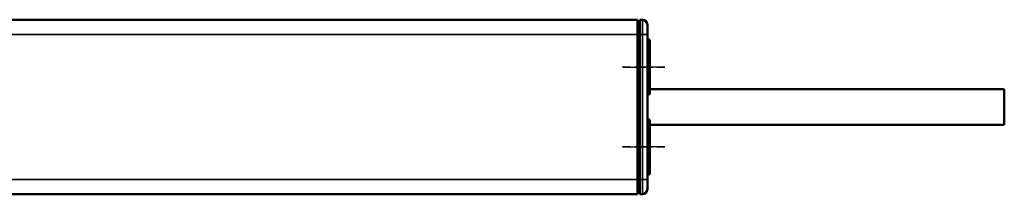
# Model space of a CAD drawing. Extents: x 4636 to 10369, y 352 to 3920.
# Drawn here: x 6957 to 7155, y 2266 to 2301 of the extents above; entities that cross this region are included whole.
import ezdxf

# ---------------------------------------------------------------- set-up
doc = ezdxf.new("R2010")
doc.units = 0
doc.linetypes.add('AM_DIN_G_W050', pattern=[13.75, 9.75, -1.5, 1, -1.5])
doc.linetypes.add('AM_DIN_G_W050x2', pattern=[6.875, 4.75, -0.875, 0.375, -0.875])
doc.layers.get('0').update_dxf_attribs({"lineweight": 25})
doc.layers.add('AM_7', color=4, linetype='AM_DIN_G_W050', lineweight=25, plot=False)
doc.layers.add('Sichtbar (ISO)', color=7, linetype='Continuous', lineweight=50)
doc.layers.add('Sichtbar schmal (ISO)', color=3, linetype='Continuous', lineweight=35)

# ---------------------------------------------------------------- blocks, each defined once
blk = doc.blocks.new('CDC-0252-1100-1-ACB-R_Drive-open_B')
at = {"layer": 'AM_7', "linetype": 'AM_DIN_G_W050x2'}
for p, q in [((793, 0), (784.5, 0)), ((793, -16), (784.5, -16))]:
    blk.add_line(p, q, dxfattribs=at)
at = {"layer": 'Sichtbar (ISO)'}
for p, q in [((645.25, 9.5), (787.5, 9.5)), ((787.5, 9.5), (787.5, 6.5)), ((788, 9), (787.5, 8.99)), ((788, 9.5), (788.51, 9.5)), ((788, 6.5), (788, 9.5)), ((789.5, 8.5), (789.5, 6.5)), ((787.5, 6.5), (787.5, -22.5)), ((788, 6.5), (788, -22.5)), ((789.5, -22.5), (789.5, 6.5)), ((789.8, 5.5), (789.5, 5.5)), ((790, 5.3), (790, -5.3)), ((789.8, -5.5), (789.5, -5.5)), ((789.8, -10.5), (789.5, -10.5)), ((790, -10.7), (790, -21.3)), ((789.8, -21.5), (789.5, -21.5)), ((787.5, -22.5), (787.5, -25.5)), ((788, -25.5), (788, -22.5)), ((789.5, -22.5), (789.5, -24.5)), ((2.5, -25.5), (787.5, -25.5)), ((788, -25), (787.5, -24.99)), ((788, -25.5), (788.51, -25.5))]:
    blk.add_line(p, q, dxfattribs=at)
for centre, radius, start, end in [((788.5, 8.5), 1, 0, 89.5), ((789.8, 5.3), 0.2, 0, 90), ((789.8, -5.3), 0.2, 270, 0), ((789.8, -10.7), 0.2, 0, 90), ((789.8, -21.3), 0.2, 270, 0), ((788.5, -24.5), 1, 270.5, 0)]:
    blk.add_arc(centre, radius, start, end, dxfattribs=at)
at = {"layer": 'Sichtbar schmal (ISO)'}
for p, q in [((788.51, 6.5), (788.51, 9.5)), ((645.25, 6.5), (787.5, 6.5)), ((788, 6.5), (787.5, 6.5)), ((788, 6.5), (788.51, 6.5)), ((788.51, 6.5), (788.51, -22.5)), ((789.5, 6.5), (788.51, 6.5)), ((789.8, -5.5), (789.8, 5.5)), ((789.8, -21.5), (789.8, -10.5)), ((2.5, -22.5), (787.5, -22.5)), ((788, -22.5), (787.5, -22.5)), ((788, -22.5), (788.51, -22.5)), ((788.51, -25.5), (788.51, -22.5)), ((789.5, -22.5), (788.51, -22.5))]:
    blk.add_line(p, q, dxfattribs=at)
blk = doc.blocks.new('CDC-0252-1100-1-ACB-R_Connecting cable_B')
at = {"layer": 'Sichtbar (ISO)'}
for p, q in [((0, 0), (56, 0)), ((56, 0), (71, 0)), ((71, 0), (71, -7.1)), ((0, -7.1), (56, -7.1)), ((56, -7.1), (71, -7.1))]:
    blk.add_line(p, q, dxfattribs=at)
blk = doc.blocks.new('CDC-0252-1100-1-ACB-R_Drive+cable-open_B')
at = {"layer": 'AM_7', "linetype": 'AM_DIN_G_W050x2'}
for p, q in [((784.5, 0), (793, 0)), ((784.5, -16), (793, -16))]:
    blk.add_line(p, q, dxfattribs=at)
for name, p in [('CDC-0252-1100-1-ACB-R_Drive-open_B', (0, 0)), ('CDC-0252-1100-1-ACB-R_Connecting cable_B', (790, -4.45))]:
    blk.add_blockref(name, p)
blk = doc.blocks.new('CDC-0252-1100-1-ACB-R_open_B')
at = {"layer": 'AM_7', "linetype": 'AM_DIN_G_W050x2'}
for p, q in [((784.5, 0), (793, 0)), ((784.5, -16), (793, -16))]:
    blk.add_line(p, q, dxfattribs=at)
blk.add_blockref('CDC-0252-1100-1-ACB-R_Drive+cable-open_B', (0, 0))

msp = doc.modelspace()

# ---------------------------------------------------------------- block references
msp.add_blockref('CDC-0252-1100-1-ACB-R_open_B', (6293.698, 2291.989))

doc.saveas('drawing.dxf')
